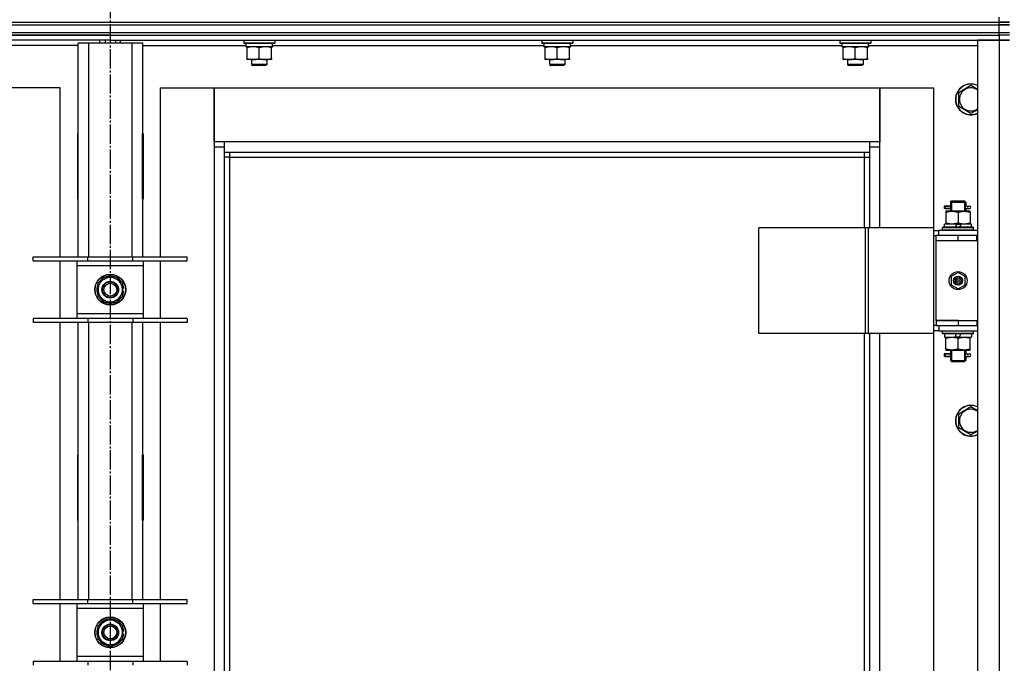
# Model space of a CAD drawing. Units: millimetres. Extents: x 0 to 17410, y -6 to 11880.
# Drawn here: x 2695 to 3461, y 9391 to 9892 of the extents above; entities that cross this region are included whole.
import ezdxf

# ---------------------------------------------------------------- set-up
doc = ezdxf.new("R2010")
doc.units = ezdxf.units.MM
doc.linetypes.add('K5LT_AXLED', pattern=[19.5, 15, -1.5, 1.5, -1.5])
doc.linetypes.add('K5LT_THIN', pattern=[0])
for name, color, linetype, true_color in [('OSI', 2, 'Continuous', 0xffff00), ('R', 1, 'Continuous', 0xff0000), ('WELDING', 7, 'Continuous', 0xffffff)]:
    doc.layers.add(name, color=color, linetype=linetype, true_color=true_color)

msp = doc.modelspace()

# ---------------------------------------------------------------- linework, layer by layer
at = {"layer": 'OSI', "color": 30, "linetype": 'K5LT_AXLED', "lineweight": 30, "true_color": 0xff8000}
msp.add_line((2765.37, 10532.02), (2765.37, 6960.67), dxfattribs=at)
at = {"layer": 'R', "color": 7, "linetype": 'K5LT_THIN', "lineweight": 30}
for p, q in [((2073.37, 9890.02), (3457.37, 9890.02)), ((2073.37, 9890.02), (3457.37, 9890.02)), ((2073.37, 9888.02), (3457.37, 9888.02)), ((2073.37, 9888.02), (3457.37, 9888.02)), ((3457.37, 9890.02), (3457.37, 9894.02)), ((3465.37, 9890.02), (3457.37, 9890.02)), ((3457.37, 9890.02), (3465.37, 9890.02)), ((3457.37, 9888.02), (3457.37, 9890.02)), ((3457.37, 9888.02), (3465.37, 9888.02)), ((3457.37, 9882.02), (3457.37, 9888.02)), ((3465.37, 9888.02), (3457.37, 9888.02)), ((2073.37, 9882.02), (3457.37, 9882.02)), ((2073.37, 9882.02), (3457.37, 9882.02)), ((3457.37, 9882.02), (3465.37, 9882.02)), ((3457.37, 9882.02), (3465.37, 9882.02)), ((3457.37, 9880.02), (3457.37, 9882.02)), ((2073.37, 9880.02), (3457.37, 9880.02)), ((2765.37, 9880.02), (2073.37, 9880.02)), ((2765.37, 9876.02), (2073.37, 9876.02)), ((2740.37, 9874.02), (2748.37, 9874.02)), ((2740.37, 9707.52), (2740.37, 9874.02)), ((2748.37, 9874.02), (2782.37, 9874.02)), ((2748.37, 9874.02), (2748.37, 9707.52)), ((2757.37, 9874.02), (2757.37, 9876.02)), ((2761.37, 9876.02), (2761.37, 9874.02)), ((2765.37, 9880.02), (3457.37, 9880.02)), ((2765.37, 9880.02), (2765.37, 9876.02)), ((2765.37, 9880.02), (2765.37, 9876.02)), ((2765.37, 9876.02), (2765.37, 9874.02)), ((2765.37, 9876.02), (3457.37, 9876.02)), ((2765.37, 9876.02), (2765.37, 9874.02)), ((2769.37, 9876.02), (2769.37, 9874.02)), ((2773.37, 9874.02), (2773.37, 9876.02)), ((2782.37, 9874.02), (2790.37, 9874.02)), ((2782.37, 9707.52), (2782.37, 9874.02)), ((2790.37, 9874.02), (2790.37, 9707.52)), ((2869.37, 9875.72), (2869.54, 9876.02)), ((2869.37, 9875.72), (2869.37, 9873.82)), ((2893.37, 9875.72), (2869.37, 9875.72)), ((2893.37, 9873.82), (2869.37, 9873.82)), ((2869.37, 9873.82), (2869.54, 9873.52)), ((2893.19, 9873.52), (2869.54, 9873.52)), ((2870.87, 9873.52), (2870.87, 9871.02)), ((2891.73, 9872.39), (2891.8, 9873.52)), ((2893.37, 9875.72), (2893.19, 9876.02)), ((2893.37, 9873.82), (2893.19, 9873.52)), ((2893.37, 9875.72), (2893.37, 9873.82)), ((3101.37, 9875.72), (3101.54, 9876.02)), ((3101.37, 9875.72), (3101.37, 9873.82)), ((3125.37, 9875.72), (3101.37, 9875.72)), ((3125.37, 9873.82), (3101.37, 9873.82)), ((3101.37, 9873.82), (3101.54, 9873.52)), ((3125.19, 9873.52), (3101.54, 9873.52)), ((3102.87, 9873.52), (3102.87, 9871.02)), ((3123.73, 9872.39), (3123.8, 9873.52)), ((3125.37, 9875.72), (3125.19, 9876.02)), ((3125.37, 9873.82), (3125.19, 9873.52)), ((3125.37, 9875.72), (3125.37, 9873.82)), ((3333.37, 9875.72), (3333.54, 9876.02)), ((3333.37, 9875.72), (3333.37, 9873.82)), ((3357.37, 9875.72), (3333.37, 9875.72)), ((3357.37, 9873.82), (3333.37, 9873.82)), ((3333.37, 9873.82), (3333.54, 9873.52)), ((3357.19, 9873.52), (3333.54, 9873.52)), ((3334.87, 9873.52), (3334.87, 9871.02)), ((3355.73, 9872.39), (3355.8, 9873.52)), ((3357.37, 9875.72), (3357.19, 9876.02)), ((3357.37, 9873.82), (3357.19, 9873.52)), ((3357.37, 9875.72), (3357.37, 9873.82)), ((3440.37, 9876.02), (3440.37, 8682.02)), ((3457.37, 9876.02), (3440.37, 9876.02)), ((3457.37, 9880.02), (3457.37, 9876.02)), ((3465.37, 9880.02), (3457.37, 9880.02)), ((3465.37, 9880.02), (3457.37, 9880.02)), ((3457.37, 9876.02), (3457.37, 8682.02)), ((3465.37, 9876.02), (3457.37, 9876.02)), ((3457.37, 9876.02), (3465.37, 9876.02)), ((2740.37, 9872.02), (2659.76, 9872.02)), ((2790.37, 9872.02), (2870.87, 9872.02)), ((2891.82, 9871.02), (2870.87, 9871.02)), ((2871.87, 9870.17), (2871.87, 9871.02)), ((2871.87, 9861.86), (2871.87, 9870.17)), ((2881.37, 9861.86), (2881.37, 9870.17)), ((2890.87, 9871.02), (2890.87, 9870.17)), ((2890.87, 9861.86), (2890.87, 9870.17)), ((2891.76, 9872.02), (3102.87, 9872.02)), ((3123.82, 9871.02), (3102.87, 9871.02)), ((3103.87, 9870.17), (3103.87, 9871.02)), ((3103.87, 9861.86), (3103.87, 9870.17)), ((3113.37, 9861.86), (3113.37, 9870.17)), ((3122.87, 9871.02), (3122.87, 9870.17)), ((3122.87, 9861.86), (3122.87, 9870.17)), ((3123.76, 9872.02), (3334.87, 9872.02)), ((3355.82, 9871.02), (3334.87, 9871.02)), ((3335.87, 9870.17), (3335.87, 9871.02)), ((3335.87, 9861.86), (3335.87, 9870.17)), ((3345.37, 9861.86), (3345.37, 9870.17)), ((3354.87, 9871.02), (3354.87, 9870.17)), ((3354.87, 9861.86), (3354.87, 9870.17)), ((3355.76, 9872.02), (3440.37, 9872.02)), ((2871.87, 9861.02), (2871.87, 9861.86)), ((2876.62, 9861.02), (2871.87, 9861.02)), ((2875.37, 9861.02), (2875.37, 9857.09)), ((2886.12, 9861.02), (2876.62, 9861.02)), ((2890.87, 9861.02), (2886.12, 9861.02)), ((2887.37, 9861.02), (2887.37, 9857.09)), ((2890.87, 9861.86), (2890.87, 9861.02)), ((3103.87, 9861.02), (3103.87, 9861.86)), ((3108.62, 9861.02), (3103.87, 9861.02)), ((3107.37, 9861.02), (3107.37, 9857.09)), ((3118.12, 9861.02), (3108.62, 9861.02)), ((3122.87, 9861.02), (3118.12, 9861.02)), ((3119.37, 9861.02), (3119.37, 9857.09)), ((3122.87, 9861.86), (3122.87, 9861.02)), ((3335.87, 9861.02), (3335.87, 9861.86)), ((3340.62, 9861.02), (3335.87, 9861.02)), ((3339.37, 9861.02), (3339.37, 9857.09)), ((3350.12, 9861.02), (3340.62, 9861.02)), ((3354.87, 9861.02), (3350.12, 9861.02)), ((3351.37, 9861.02), (3351.37, 9857.09)), ((3354.87, 9861.86), (3354.87, 9861.02)), ((2887.37, 9857.09), (2875.37, 9857.09)), ((2875.37, 9857.09), (2876.37, 9856.52)), ((2886.37, 9856.52), (2876.37, 9856.52)), ((2887.37, 9857.09), (2886.37, 9856.52)), ((3119.37, 9857.09), (3107.37, 9857.09)), ((3107.37, 9857.09), (3108.37, 9856.52)), ((3118.37, 9856.52), (3108.37, 9856.52)), ((3119.37, 9857.09), (3118.37, 9856.52)), ((3351.37, 9857.09), (3339.37, 9857.09)), ((3339.37, 9857.09), (3340.37, 9856.52)), ((3350.37, 9856.52), (3340.37, 9856.52)), ((3351.37, 9857.09), (3350.37, 9856.52)), ((2726.37, 9839.02), (2684.37, 9839.02)), ((2726.37, 9707.52), (2726.37, 9839.02)), ((2804.37, 9839.02), (2846.37, 9839.02)), ((2804.37, 9707.52), (2804.37, 9839.02)), ((2846.37, 9839.02), (2846.37, 9793.02)), ((2846.37, 9839.02), (3364.37, 9839.02)), ((2846.37, 9797.02), (2846.37, 9839.02)), ((3364.37, 9839.02), (3406.37, 9839.02)), ((3364.37, 9793.02), (3364.37, 9839.02)), ((3364.37, 9839.02), (3364.37, 9797.02)), ((3406.37, 9839.02), (3406.37, 9730.02)), ((3425.87, 9835.5), (3435.37, 9840.99)), ((3425.87, 9830.02), (3425.87, 9835.5)), ((3425.87, 9824.53), (3425.87, 9830.02)), ((3435.37, 9819.05), (3425.87, 9824.53)), ((2739.87, 9803.52), (2739.87, 9752.52)), ((2740.37, 9803.52), (2739.87, 9803.52)), ((2740.37, 9752.52), (2740.37, 9803.52)), ((2790.37, 9803.52), (2790.87, 9803.52)), ((2790.37, 9752.52), (2790.37, 9803.52)), ((2790.87, 9803.52), (2790.87, 9752.52)), ((2854.37, 9797.02), (2846.37, 9797.02)), ((2854.37, 9789.02), (2854.37, 9797.02)), ((3356.37, 9797.02), (2854.37, 9797.02)), ((3364.37, 9797.02), (3356.37, 9797.02)), ((3356.37, 9797.02), (3356.37, 9789.02)), ((2846.37, 9793.02), (2854.37, 9793.02)), ((2846.37, 9793.02), (2846.37, 8763.02)), ((2854.37, 9789.02), (3356.37, 9789.02)), ((2854.37, 9303.02), (2854.37, 9789.02)), ((2858.37, 9785.02), (2858.37, 9789.02)), ((3352.37, 9789.02), (3352.37, 9785.02)), ((3356.37, 9793.02), (3364.37, 9793.02)), ((3356.37, 9789.02), (3356.37, 9730.02)), ((3364.37, 9730.02), (3364.37, 9793.02)), ((2740.37, 9787.02), (2740.19, 9787.02)), ((2858.37, 9785.02), (2854.37, 9785.02)), ((2858.37, 9785.02), (3352.37, 9785.02)), ((2858.37, 9303.02), (2858.37, 9785.02)), ((3352.37, 9785.02), (3356.37, 9785.02)), ((3352.37, 9785.02), (3352.37, 9730.02)), ((2740.37, 9770.02), (2739.87, 9770.02)), ((2790.87, 9770.02), (2790.37, 9770.02)), ((2739.87, 9752.52), (2740.37, 9752.52)), ((2790.87, 9752.52), (2790.37, 9752.52)), ((3419.37, 9750.02), (3420.37, 9751.02)), ((3419.37, 9750.02), (3425.37, 9750.02)), ((3419.37, 9750.02), (3419.37, 9747.52)), ((3420.31, 9750.02), (3420.31, 9750.96)), ((3420.31, 9750.02), (3420.31, 9743.02)), ((3420.37, 9751.02), (3425.37, 9751.02)), ((3425.37, 9751.02), (3430.37, 9751.02)), ((3425.37, 9750.02), (3431.37, 9750.02)), ((3431.37, 9750.02), (3430.37, 9751.02)), ((3430.42, 9750.02), (3430.42, 9750.96)), ((3430.42, 9750.02), (3430.42, 9743.02)), ((3431.37, 9750.02), (3431.37, 9747.52)), ((3417.59, 9747.02), (3414.59, 9747.02)), ((3414.59, 9747.02), (3414.59, 9745.02)), ((3417.59, 9745.02), (3414.59, 9745.02)), ((3415.37, 9747.02), (3419.47, 9747.02)), ((3415.37, 9745.02), (3415.37, 9747.02)), ((3415.37, 9745.02), (3419.47, 9745.02)), ((3415.87, 9743.02), (3415.87, 9742.17)), ((3420.62, 9743.02), (3415.87, 9743.02)), ((3419.47, 9747.02), (3417.59, 9747.02)), ((3419.47, 9745.02), (3417.59, 9745.02)), ((3419.37, 9744.52), (3419.37, 9743.02)), ((3430.12, 9743.02), (3420.62, 9743.02)), ((3434.87, 9743.02), (3430.12, 9743.02)), ((3431.26, 9747.02), (3433.06, 9747.02)), ((3431.26, 9745.02), (3433.06, 9745.02)), ((3431.37, 9744.52), (3431.37, 9743.02)), ((3433.06, 9747.02), (3434.37, 9747.02)), ((3433.06, 9745.02), (3434.37, 9745.02)), ((3434.87, 9742.17), (3434.87, 9743.02)), ((3415.87, 9742.17), (3415.87, 9733.86)), ((3425.37, 9742.17), (3425.37, 9733.86)), ((3434.87, 9742.17), (3434.87, 9733.86)), ((3353.35, 9730.02), (3270.15, 9730.02)), ((3270.15, 9648.02), (3270.15, 9730.02)), ((3355.74, 9730.02), (3353.35, 9730.02)), ((3353.35, 9648.02), (3353.35, 9730.02)), ((3406.49, 9730.02), (3355.74, 9730.02)), ((3355.74, 9648.02), (3355.74, 9730.02)), ((3406.49, 9648.02), (3406.49, 9730.02)), ((3406.49, 9648.02), (3406.49, 9730.02)), ((3406.49, 9730.02), (3406.49, 9730.02)), ((3406.49, 9728.02), (3410.37, 9728.02)), ((3440.37, 9728.02), (3410.37, 9728.02)), ((3410.37, 9724.02), (3410.37, 9728.02)), ((3413.37, 9730.22), (3413.54, 9730.52)), ((3413.37, 9728.32), (3413.37, 9730.22)), ((3437.37, 9730.22), (3413.37, 9730.22)), ((3413.37, 9728.32), (3413.54, 9728.02)), ((3437.37, 9728.32), (3413.37, 9728.32)), ((3437.19, 9730.52), (3413.54, 9730.52)), ((3414.87, 9730.52), (3414.87, 9733.02)), ((3424.35, 9733.02), (3414.87, 9733.02)), ((3415.87, 9733.86), (3415.87, 9733.02)), ((3424.35, 9733.02), (3423.19, 9730.52)), ((3424.35, 9733.02), (3427.66, 9733.02)), ((3427.66, 9733.02), (3426.5, 9730.52)), ((3435.87, 9733.02), (3427.66, 9733.02)), ((3434.87, 9733.02), (3434.87, 9733.86)), ((3435.87, 9730.52), (3435.87, 9733.02)), ((3437.37, 9730.22), (3437.19, 9730.52)), ((3437.37, 9728.32), (3437.19, 9728.02)), ((3437.37, 9728.32), (3437.37, 9730.22)), ((3406.49, 9724.02), (3408.37, 9724.02)), ((3408.37, 9720.02), (3408.37, 9724.02)), ((3425.37, 9724.02), (3408.37, 9724.02)), ((3425.37, 9720.02), (3408.37, 9720.02)), ((3425.37, 9720.02), (3408.37, 9720.02)), ((3408.37, 9658.02), (3408.37, 9720.02)), ((3439.87, 9724.02), (3425.37, 9724.02)), ((3425.37, 9720.02), (3425.37, 9724.02)), ((3439.87, 9720.02), (3425.37, 9720.02)), ((3439.87, 9720.02), (3439.87, 9724.02)), ((3440.37, 9724.02), (3439.87, 9724.02)), ((3440.37, 9720.02), (3439.87, 9720.02)), ((2705.37, 9704.52), (2705.37, 9707.52)), ((2705.37, 9707.52), (2747.87, 9707.52)), ((2705.37, 9704.52), (2747.87, 9704.52)), ((2726.37, 9659.52), (2726.37, 9704.52)), ((2739.37, 9704.52), (2739.37, 9700.52)), ((2747.87, 9704.52), (2747.87, 9707.52)), ((2747.87, 9707.52), (2782.87, 9707.52)), ((2747.87, 9704.52), (2782.87, 9704.52)), ((2782.87, 9704.52), (2782.87, 9707.52)), ((2782.87, 9707.52), (2825.37, 9707.52)), ((2782.87, 9704.52), (2825.37, 9704.52)), ((2791.37, 9700.52), (2791.37, 9704.52)), ((2804.37, 9659.52), (2804.37, 9704.52)), ((2825.37, 9704.52), (2825.37, 9707.52)), ((2739.37, 9700.52), (2739.37, 9663.52)), ((2791.37, 9700.52), (2739.37, 9700.52)), ((2791.37, 9663.52), (2791.37, 9700.52)), ((2755.87, 9687.5), (2760.62, 9690.24)), ((2760.62, 9690.24), (2765.37, 9692.99)), ((2765.37, 9692.99), (2774.87, 9687.5)), ((3425.37, 9695.37), (3419.87, 9692.19)), ((3419.87, 9692.19), (3419.87, 9685.84)), ((3430.87, 9692.19), (3425.37, 9695.37)), ((3430.87, 9685.84), (3430.87, 9692.19)), ((2755.87, 9676.53), (2755.87, 9687.5)), ((2774.87, 9687.5), (2774.87, 9676.53)), ((2775.82, 9683.03), (2774.87, 9683.03)), ((3419.87, 9685.84), (3425.37, 9682.67)), ((3425.37, 9682.67), (3430.87, 9685.84)), ((2765.37, 9671.05), (2755.87, 9676.53)), ((2770.12, 9673.79), (2765.37, 9671.05)), ((2774.87, 9676.53), (2770.12, 9673.79)), ((2774.87, 9680.88), (2775.8, 9680.88)), ((2774.87, 9679.72), (2775.61, 9679.72)), ((2747.87, 9659.52), (2705.37, 9659.52)), ((2705.37, 9659.52), (2705.37, 9656.52)), ((2739.37, 9663.52), (2739.37, 9659.52)), ((2739.37, 9663.52), (2791.37, 9663.52)), ((2747.87, 9659.52), (2747.87, 9656.52)), ((2782.87, 9659.52), (2747.87, 9659.52)), ((2782.87, 9659.52), (2782.87, 9656.52)), ((2825.37, 9659.52), (2782.87, 9659.52)), ((2791.37, 9659.52), (2791.37, 9663.52)), ((2825.37, 9659.52), (2825.37, 9656.52)), ((3408.37, 9658.02), (3425.37, 9658.02)), ((3408.37, 9658.02), (3408.37, 9654.02)), ((3425.37, 9658.02), (3408.37, 9658.02)), ((3425.37, 9658.02), (3425.37, 9654.02)), ((3425.37, 9658.02), (3439.87, 9658.02)), ((3439.87, 9658.02), (3439.87, 9654.02)), ((3439.87, 9658.02), (3440.37, 9658.02)), ((2747.87, 9656.52), (2705.37, 9656.52)), ((2726.37, 9440.85), (2726.37, 9656.52)), ((2740.37, 9440.85), (2740.37, 9656.52)), ((2782.87, 9656.52), (2747.87, 9656.52)), ((2748.37, 9656.52), (2748.37, 9440.85)), ((2782.37, 9440.85), (2782.37, 9656.52)), ((2825.37, 9656.52), (2782.87, 9656.52)), ((2790.37, 9656.52), (2790.37, 9440.85)), ((2804.37, 9440.85), (2804.37, 9656.52)), ((3408.37, 9654.02), (3406.49, 9654.02)), ((3408.37, 9654.02), (3425.37, 9654.02)), ((3410.37, 9654.02), (3410.37, 9650.02)), ((3425.37, 9654.02), (3439.87, 9654.02)), ((3439.87, 9654.02), (3440.37, 9654.02)), ((3353.35, 9648.02), (3270.15, 9648.02)), ((3352.37, 9648.02), (3352.37, 9303.02)), ((3355.74, 9648.02), (3353.35, 9648.02)), ((3406.49, 9648.02), (3355.74, 9648.02)), ((3356.37, 9648.02), (3356.37, 9303.02)), ((3364.37, 8908.02), (3364.37, 9648.02)), ((3406.37, 9648.02), (3406.37, 8908.02)), ((3410.37, 9650.02), (3406.49, 9650.02)), ((3406.49, 9648.02), (3406.49, 9648.02)), ((3410.37, 9650.02), (3440.37, 9650.02)), ((3413.37, 9649.72), (3413.54, 9650.02)), ((3413.37, 9647.82), (3413.37, 9649.72)), ((3437.37, 9649.72), (3413.37, 9649.72)), ((3413.37, 9647.82), (3413.54, 9647.52)), ((3437.37, 9647.82), (3413.37, 9647.82)), ((3437.19, 9647.52), (3413.54, 9647.52)), ((3414.87, 9647.52), (3414.87, 9645.02)), ((3414.87, 9645.02), (3423.07, 9645.02)), ((3415.87, 9645.02), (3415.87, 9644.17)), ((3415.87, 9635.86), (3415.87, 9644.17)), ((3423.07, 9645.02), (3424.23, 9647.52)), ((3426.38, 9645.02), (3423.07, 9645.02)), ((3425.37, 9635.86), (3425.37, 9644.17)), ((3426.38, 9645.02), (3427.54, 9647.52)), ((3426.38, 9645.02), (3435.87, 9645.02)), ((3434.87, 9644.17), (3434.87, 9645.02)), ((3434.87, 9635.86), (3434.87, 9644.17)), ((3435.87, 9647.52), (3435.87, 9645.02)), ((3437.37, 9649.72), (3437.19, 9650.02)), ((3437.37, 9647.82), (3437.19, 9647.52)), ((3437.37, 9647.82), (3437.37, 9649.72)), ((3415.87, 9635.86), (3415.87, 9635.02)), ((3415.87, 9635.02), (3420.62, 9635.02)), ((3419.37, 9635.02), (3419.37, 9632.52)), ((3420.31, 9635.02), (3420.31, 9627.02)), ((3420.62, 9635.02), (3430.12, 9635.02)), ((3430.12, 9635.02), (3434.87, 9635.02)), ((3430.42, 9635.02), (3430.42, 9627.02)), ((3431.37, 9635.02), (3431.37, 9632.52)), ((3434.87, 9635.02), (3434.87, 9635.86)), ((3417.59, 9632.02), (3414.59, 9632.02)), ((3414.59, 9632.02), (3414.59, 9630.02)), ((3417.59, 9630.02), (3414.59, 9630.02)), ((3415.37, 9632.02), (3419.47, 9632.02)), ((3415.37, 9630.02), (3415.37, 9632.02)), ((3415.37, 9630.02), (3419.47, 9630.02)), ((3419.47, 9632.02), (3417.59, 9632.02)), ((3419.47, 9630.02), (3417.59, 9630.02)), ((3419.37, 9629.52), (3419.37, 9627.02)), ((3431.26, 9632.02), (3433.06, 9632.02)), ((3431.26, 9630.02), (3433.06, 9630.02)), ((3431.37, 9629.52), (3431.37, 9627.02)), ((3433.06, 9632.02), (3434.37, 9632.02)), ((3433.06, 9630.02), (3434.37, 9630.02)), ((3419.37, 9627.02), (3420.37, 9626.02)), ((3419.37, 9627.02), (3425.37, 9627.02)), ((3420.31, 9627.02), (3420.31, 9626.07)), ((3420.37, 9626.02), (3425.37, 9626.02)), ((3425.37, 9627.02), (3431.37, 9627.02)), ((3425.37, 9626.02), (3430.37, 9626.02)), ((3431.37, 9627.02), (3430.37, 9626.02)), ((3430.42, 9627.02), (3430.42, 9626.07)), ((3425.87, 9585.5), (3435.37, 9590.99)), ((3425.87, 9580.02), (3425.87, 9585.5)), ((3425.87, 9574.53), (3425.87, 9580.02)), ((3435.37, 9569.05), (3425.87, 9574.53)), ((2739.87, 9553.52), (2739.87, 9502.52)), ((2740.37, 9553.52), (2739.87, 9553.52)), ((2740.37, 9502.52), (2740.37, 9553.52)), ((2790.37, 9553.52), (2790.87, 9553.52)), ((2790.37, 9502.52), (2790.37, 9553.52)), ((2790.87, 9553.52), (2790.87, 9502.52)), ((2739.87, 9502.52), (2740.37, 9502.52)), ((2790.87, 9502.52), (2790.37, 9502.52)), ((2705.37, 9437.85), (2705.37, 9440.85)), ((2705.37, 9440.85), (2747.87, 9440.85)), ((2705.37, 9437.85), (2747.87, 9437.85)), ((2726.37, 9392.85), (2726.37, 9437.85)), ((2739.37, 9437.85), (2739.37, 9433.85)), ((2747.87, 9437.85), (2747.87, 9440.85)), ((2747.87, 9440.85), (2782.87, 9440.85)), ((2747.87, 9437.85), (2782.87, 9437.85)), ((2782.87, 9437.85), (2782.87, 9440.85)), ((2782.87, 9440.85), (2825.37, 9440.85)), ((2782.87, 9437.85), (2825.37, 9437.85)), ((2791.37, 9433.85), (2791.37, 9437.85)), ((2804.37, 9392.85), (2804.37, 9437.85)), ((2825.37, 9437.85), (2825.37, 9440.85)), ((2739.37, 9433.85), (2739.37, 9396.85)), ((2791.37, 9433.85), (2739.37, 9433.85)), ((2791.37, 9396.85), (2791.37, 9433.85)), ((2755.87, 9420.83), (2760.62, 9423.58)), ((2755.87, 9409.86), (2755.87, 9420.83)), ((2760.62, 9423.58), (2765.37, 9426.32)), ((2765.37, 9426.32), (2774.87, 9420.83)), ((2774.87, 9420.83), (2774.87, 9409.86)), ((2775.82, 9416.36), (2774.87, 9416.36)), ((2774.87, 9414.22), (2775.8, 9414.22)), ((2774.87, 9413.05), (2775.61, 9413.05)), ((2765.37, 9404.38), (2755.87, 9409.86)), ((2770.12, 9407.12), (2765.37, 9404.38)), ((2774.87, 9409.86), (2770.12, 9407.12)), ((2747.87, 9392.85), (2705.37, 9392.85)), ((2705.37, 9392.85), (2705.37, 9389.85)), ((2739.37, 9396.85), (2739.37, 9392.85)), ((2739.37, 9396.85), (2791.37, 9396.85)), ((2747.87, 9392.85), (2747.87, 9389.85)), ((2782.87, 9392.85), (2747.87, 9392.85)), ((2782.87, 9392.85), (2782.87, 9389.85)), ((2825.37, 9392.85), (2782.87, 9392.85)), ((2791.37, 9392.85), (2791.37, 9396.85)), ((2825.37, 9392.85), (2825.37, 9389.85))]:
    msp.add_line(p, q, dxfattribs=at)
for centre, radius in [((2765.37, 9682.02), 12), ((2765.37, 9682.02), 11.83), ((3425.37, 9689.02), 7), ((3425.37, 9689.02), 3.49), ((3425.37, 9689.02), 3.49), ((3425.37, 9689.02), 3.25), ((3425.37, 9689.02), 3.19), ((3425.37, 9689.02), 3.19), ((3425.37, 9689.02), 2.1), ((3425.37, 9689.02), 0.9), ((2765.37, 9682.02), 6.5), ((2765.37, 9682.02), 6), ((2765.37, 9682.02), 5), ((2765.37, 9415.35), 12), ((2765.37, 9415.35), 11.83), ((2765.37, 9415.35), 6.5), ((2765.37, 9415.35), 6), ((2765.37, 9415.35), 5)]:
    msp.add_circle(centre, radius, dxfattribs=at)
for centre, radius, start, end in [((3435.37, 9830.02), 12, 65.37568, 180), ((3435.37, 9830.02), 11.83, 64.99048, 180), ((3435.37, 9830.02), 8.97, 56.1336, 180), ((3435.37, 9830.02), 12, 180, 294.62432), ((3435.37, 9830.02), 11.83, 180, 295.00952), ((3435.37, 9830.02), 8.97, 180, 303.8664), ((2740.19, 9797.26), 10.24, 268.19636, 270), ((2788.62, 9796.77), 9.76, 280.28828, 283.28843), ((3434.37, 9746.02), 1, 270, 90), ((2765.37, 9682.02), 9.5, 120, 300), ((2765.37, 9682.02), 10.5, 94.79123, 145.20877), ((2765.37, 9682.02), 9.5, 300, 120), ((2765.37, 9682.02), 10.5, 34.79125, 85.20877), ((2765.37, 9682.02), 10.5, 154.79123, 205.20877), ((2765.37, 9682.02), 10.5, 5.53239, 25.20877), ((2765.37, 9682.02), 10.5, 214.79123, 265.20875), ((2765.37, 9682.02), 10.5, 274.79123, 325.20877), ((2765.37, 9682.02), 10.5, 334.79123, 347.35895), ((2765.37, 9682.02), 10.5, 347.35895, 353.81052), ((3434.37, 9631.02), 1, 270, 90), ((3435.37, 9580.02), 12, 65.37568, 180), ((3435.37, 9580.02), 11.83, 64.99048, 180), ((3435.37, 9580.02), 8.97, 56.1336, 180), ((3435.37, 9580.02), 12, 180, 294.62432), ((3435.37, 9580.02), 11.83, 180, 295.00952), ((3435.37, 9580.02), 8.97, 180, 303.8664), ((2765.37, 9415.35), 9.5, 120, 300), ((2765.37, 9415.35), 10.5, 94.79123, 145.20877), ((2765.37, 9415.35), 9.5, 300, 120), ((2765.37, 9415.35), 10.5, 34.79125, 85.20877), ((2765.37, 9415.35), 10.5, 154.79123, 205.20877), ((2765.37, 9415.35), 10.5, 5.53239, 25.20877), ((2765.37, 9415.35), 10.5, 334.79123, 347.35895), ((2765.37, 9415.35), 10.5, 347.35895, 353.81052), ((2765.37, 9415.35), 10.5, 214.79123, 265.20875), ((2765.37, 9415.35), 10.5, 274.79123, 325.20877)]:
    msp.add_arc(centre, radius, start, end, dxfattribs=at)
for centre, major_axis, ratio, start_param, end_param in [((2881.37, 9868.85), (0, -22.52), 0.466308, 1.667355, 1.779747), ((3113.37, 9868.85), (0, -22.52), 0.466308, 1.667355, 1.779747), ((3345.37, 9868.85), (0, -22.52), 0.466308, 1.667355, 1.779747), ((3433.06, 9746.02), (0, -1), 0.301552, 3.141593, 6.283185), ((3433.06, 9631.02), (0, -1), 0.301552, 3.141593, 6.283185)]:
    msp.add_ellipse(centre, major_axis=major_axis, ratio=ratio, start_param=start_param, end_param=end_param, dxfattribs=at)
at = {"layer": 'WELDING', "color": 7, "linetype": 'K5LT_THIN', "lineweight": 30}
for p, q in [((3435.37, 9840.99), (3440.37, 9838.1)), ((3440.37, 9821.93), (3435.37, 9819.05)), ((3419.47, 9747.02), (3419.37, 9747.49)), ((3419.37, 9747.49), (3419.52, 9746.65)), ((3419.56, 9746.02), (3419.37, 9744.55)), ((3419.37, 9744.55), (3419.47, 9745.02)), ((3419.52, 9746.65), (3419.56, 9746.02)), ((3431.18, 9746.02), (3431.36, 9747.48)), ((3431.21, 9745.39), (3431.18, 9746.02)), ((3431.36, 9744.54), (3431.21, 9745.39)), ((3431.36, 9747.48), (3431.26, 9747.02)), ((3431.26, 9745.02), (3431.36, 9744.54)), ((3419.47, 9632.02), (3419.37, 9632.49)), ((3419.37, 9632.49), (3419.52, 9631.65)), ((3419.56, 9631.02), (3419.37, 9629.55)), ((3419.37, 9629.55), (3419.47, 9630.02)), ((3419.52, 9631.65), (3419.56, 9631.02)), ((3431.18, 9631.02), (3431.36, 9632.48)), ((3431.21, 9630.39), (3431.18, 9631.02)), ((3431.36, 9629.54), (3431.21, 9630.39)), ((3431.36, 9632.48), (3431.26, 9632.02)), ((3431.26, 9630.02), (3431.36, 9629.54)), ((3435.37, 9590.99), (3440.37, 9588.1)), ((3440.37, 9571.93), (3435.37, 9569.05))]:
    msp.add_line(p, q, dxfattribs=at)
for points, knots in [([(2881.37, 9870.17), (2880.81, 9870.35), (2879.99, 9870.59), (2879, 9870.8), (2878.4, 9870.89), (2877.88, 9870.96), (2877.35, 9871), (2876.82, 9871.02), (2876.3, 9871.02), (2875.78, 9870.99), (2875.19, 9870.94), (2874.47, 9870.84), (2873.33, 9870.62), (2872.45, 9870.36), (2871.87, 9870.17)], [0, 0, 0, 0, 2.72415, 3.912285, 4.716446, 5.530362, 6.353984, 7.180289, 7.997717, 8.810544, 9.605533, 10.761675, 12.184093, 15, 15, 15, 15]), ([(2890.87, 9870.17), (2890.31, 9870.35), (2889.49, 9870.59), (2888.5, 9870.8), (2887.9, 9870.89), (2887.38, 9870.96), (2886.85, 9871), (2886.32, 9871.02), (2885.8, 9871.02), (2885.28, 9870.99), (2884.69, 9870.94), (2883.97, 9870.84), (2882.83, 9870.62), (2881.95, 9870.36), (2881.37, 9870.17)], [0, 0, 0, 0, 2.72415, 3.912285, 4.716446, 5.530362, 6.353984, 7.180289, 7.997717, 8.810544, 9.605533, 10.761675, 12.184093, 15, 15, 15, 15]), ([(3113.37, 9870.17), (3112.81, 9870.35), (3111.99, 9870.59), (3111, 9870.8), (3110.4, 9870.89), (3109.88, 9870.96), (3109.35, 9871), (3108.82, 9871.02), (3108.3, 9871.02), (3107.78, 9870.99), (3107.19, 9870.94), (3106.47, 9870.84), (3105.33, 9870.62), (3104.45, 9870.36), (3103.87, 9870.17)], [0, 0, 0, 0, 2.72415, 3.912285, 4.716446, 5.530362, 6.353984, 7.180289, 7.997717, 8.810544, 9.605533, 10.761675, 12.184093, 15, 15, 15, 15]), ([(3122.87, 9870.17), (3122.31, 9870.35), (3121.49, 9870.59), (3120.5, 9870.8), (3119.9, 9870.89), (3119.38, 9870.96), (3118.85, 9871), (3118.32, 9871.02), (3117.8, 9871.02), (3117.28, 9870.99), (3116.69, 9870.94), (3115.97, 9870.84), (3114.83, 9870.62), (3113.95, 9870.36), (3113.37, 9870.17)], [0, 0, 0, 0, 2.72415, 3.912285, 4.716446, 5.530362, 6.353984, 7.180289, 7.997717, 8.810544, 9.605533, 10.761675, 12.184093, 15, 15, 15, 15]), ([(3345.37, 9870.17), (3344.81, 9870.35), (3343.99, 9870.59), (3343, 9870.8), (3342.4, 9870.89), (3341.88, 9870.96), (3341.35, 9871), (3340.82, 9871.02), (3340.3, 9871.02), (3339.78, 9870.99), (3339.19, 9870.94), (3338.47, 9870.84), (3337.33, 9870.62), (3336.45, 9870.36), (3335.87, 9870.17)], [0, 0, 0, 0, 2.72415, 3.912285, 4.716446, 5.530362, 6.353984, 7.180289, 7.997717, 8.810544, 9.605533, 10.761675, 12.184093, 15, 15, 15, 15]), ([(3354.87, 9870.17), (3354.31, 9870.35), (3353.49, 9870.59), (3352.5, 9870.8), (3351.9, 9870.89), (3351.38, 9870.96), (3350.85, 9871), (3350.32, 9871.02), (3349.8, 9871.02), (3349.28, 9870.99), (3348.69, 9870.94), (3347.97, 9870.84), (3346.83, 9870.62), (3345.95, 9870.36), (3345.37, 9870.17)], [0, 0, 0, 0, 2.72415, 3.912285, 4.716446, 5.530362, 6.353984, 7.180289, 7.997717, 8.810544, 9.605533, 10.761675, 12.184093, 15, 15, 15, 15]), ([(2871.87, 9861.86), (2872.36, 9861.7), (2873.12, 9861.48), (2874.09, 9861.26), (2874.76, 9861.15), (2875.38, 9861.07), (2876, 9861.03), (2876.41, 9861.02), (2876.62, 9861.02)], [0, 0, 0, 0, 2.905563, 4.375924, 5.511195, 6.679161, 7.850161, 9, 9, 9, 9]), ([(2876.62, 9861.02), (2876.83, 9861.02), (2877.26, 9861.03), (2877.91, 9861.08), (2878.54, 9861.16), (2879.34, 9861.3), (2880.28, 9861.52), (2881.01, 9861.75), (2881.37, 9861.86)], [0, 0, 0, 0, 1.192024, 2.404251, 3.60809, 4.765234, 6.955738, 9, 9, 9, 9]), ([(2881.37, 9861.86), (2881.86, 9861.7), (2882.62, 9861.48), (2883.59, 9861.26), (2884.26, 9861.15), (2884.88, 9861.07), (2885.5, 9861.03), (2885.91, 9861.02), (2886.12, 9861.02)], [0, 0, 0, 0, 2.905563, 4.375924, 5.511195, 6.679161, 7.850161, 9, 9, 9, 9]), ([(2886.12, 9861.02), (2886.33, 9861.02), (2886.76, 9861.03), (2887.41, 9861.08), (2888.04, 9861.16), (2888.84, 9861.3), (2889.78, 9861.52), (2890.51, 9861.75), (2890.87, 9861.86)], [0, 0, 0, 0, 1.192024, 2.404251, 3.60809, 4.765234, 6.955738, 9, 9, 9, 9]), ([(3103.87, 9861.86), (3104.36, 9861.7), (3105.12, 9861.48), (3106.09, 9861.26), (3106.76, 9861.15), (3107.38, 9861.07), (3108, 9861.03), (3108.41, 9861.02), (3108.62, 9861.02)], [0, 0, 0, 0, 2.905563, 4.375924, 5.511195, 6.679161, 7.850161, 9, 9, 9, 9]), ([(3108.62, 9861.02), (3108.83, 9861.02), (3109.26, 9861.03), (3109.91, 9861.08), (3110.54, 9861.16), (3111.34, 9861.3), (3112.28, 9861.52), (3113.01, 9861.75), (3113.37, 9861.86)], [0, 0, 0, 0, 1.192024, 2.404251, 3.60809, 4.765234, 6.955738, 9, 9, 9, 9]), ([(3113.37, 9861.86), (3113.86, 9861.7), (3114.62, 9861.48), (3115.59, 9861.26), (3116.26, 9861.15), (3116.88, 9861.07), (3117.5, 9861.03), (3117.91, 9861.02), (3118.12, 9861.02)], [0, 0, 0, 0, 2.905563, 4.375924, 5.511195, 6.679161, 7.850161, 9, 9, 9, 9]), ([(3118.12, 9861.02), (3118.33, 9861.02), (3118.76, 9861.03), (3119.41, 9861.08), (3120.04, 9861.16), (3120.84, 9861.3), (3121.78, 9861.52), (3122.51, 9861.75), (3122.87, 9861.86)], [0, 0, 0, 0, 1.192024, 2.404251, 3.60809, 4.765234, 6.955738, 9, 9, 9, 9]), ([(3335.87, 9861.86), (3336.36, 9861.7), (3337.12, 9861.48), (3338.09, 9861.26), (3338.76, 9861.15), (3339.38, 9861.07), (3340, 9861.03), (3340.41, 9861.02), (3340.62, 9861.02)], [0, 0, 0, 0, 2.905563, 4.375924, 5.511195, 6.679161, 7.850161, 9, 9, 9, 9]), ([(3340.62, 9861.02), (3340.83, 9861.02), (3341.26, 9861.03), (3341.91, 9861.08), (3342.54, 9861.16), (3343.34, 9861.3), (3344.28, 9861.52), (3345.01, 9861.75), (3345.37, 9861.86)], [0, 0, 0, 0, 1.192024, 2.404251, 3.60809, 4.765234, 6.955738, 9, 9, 9, 9]), ([(3345.37, 9861.86), (3345.86, 9861.7), (3346.62, 9861.48), (3347.59, 9861.26), (3348.26, 9861.15), (3348.88, 9861.07), (3349.5, 9861.03), (3349.91, 9861.02), (3350.12, 9861.02)], [0, 0, 0, 0, 2.905563, 4.375924, 5.511195, 6.679161, 7.850161, 9, 9, 9, 9]), ([(3350.12, 9861.02), (3350.33, 9861.02), (3350.76, 9861.03), (3351.41, 9861.08), (3352.04, 9861.16), (3352.84, 9861.3), (3353.78, 9861.52), (3354.51, 9861.75), (3354.87, 9861.86)], [0, 0, 0, 0, 1.192024, 2.404251, 3.60809, 4.765234, 6.955738, 9, 9, 9, 9]), ([(3415.87, 9742.17), (3416.36, 9742.33), (3417.12, 9742.56), (3418.09, 9742.77), (3418.76, 9742.88), (3419.38, 9742.96), (3420, 9743.01), (3420.41, 9743.02), (3420.62, 9743.02)], [0, 0, 0, 0, 2.905563, 4.375924, 5.511195, 6.679161, 7.850161, 9, 9, 9, 9]), ([(3420.62, 9743.02), (3420.83, 9743.02), (3421.26, 9743.01), (3421.91, 9742.95), (3422.54, 9742.87), (3423.34, 9742.73), (3424.28, 9742.51), (3425.01, 9742.29), (3425.37, 9742.17)], [0, 0, 0, 0, 1.192024, 2.404251, 3.60809, 4.765234, 6.955738, 9, 9, 9, 9]), ([(3425.37, 9742.17), (3425.86, 9742.33), (3426.62, 9742.56), (3427.59, 9742.77), (3428.26, 9742.88), (3428.88, 9742.96), (3429.5, 9743.01), (3429.91, 9743.02), (3430.12, 9743.02)], [0, 0, 0, 0, 2.905563, 4.375924, 5.511195, 6.679161, 7.850161, 9, 9, 9, 9]), ([(3430.12, 9743.02), (3430.33, 9743.02), (3430.76, 9743.01), (3431.41, 9742.95), (3432.04, 9742.87), (3432.84, 9742.73), (3433.78, 9742.51), (3434.51, 9742.29), (3434.87, 9742.17)], [0, 0, 0, 0, 1.192024, 2.404251, 3.60809, 4.765234, 6.955738, 9, 9, 9, 9]), ([(3425.37, 9733.86), (3424.81, 9733.68), (3423.99, 9733.44), (3423, 9733.24), (3422.4, 9733.14), (3421.88, 9733.08), (3421.35, 9733.03), (3420.82, 9733.01), (3420.3, 9733.02), (3419.78, 9733.04), (3419.19, 9733.09), (3418.47, 9733.19), (3417.33, 9733.42), (3416.45, 9733.67), (3415.87, 9733.86)], [0, 0, 0, 0, 2.72415, 3.912285, 4.716446, 5.530362, 6.353984, 7.180289, 7.997717, 8.810544, 9.605533, 10.761675, 12.184093, 15, 15, 15, 15]), ([(3434.87, 9733.86), (3434.31, 9733.68), (3433.49, 9733.44), (3432.5, 9733.24), (3431.9, 9733.14), (3431.38, 9733.08), (3430.85, 9733.03), (3430.32, 9733.01), (3429.8, 9733.02), (3429.28, 9733.04), (3428.69, 9733.09), (3427.97, 9733.19), (3426.83, 9733.42), (3425.95, 9733.67), (3425.37, 9733.86)], [0, 0, 0, 0, 2.72415, 3.912285, 4.716446, 5.530362, 6.353984, 7.180289, 7.997717, 8.810544, 9.605533, 10.761675, 12.184093, 15, 15, 15, 15]), ([(3415.87, 9644.17), (3416.43, 9644.35), (3417.24, 9644.59), (3418.24, 9644.8), (3418.83, 9644.89), (3419.35, 9644.96), (3419.88, 9645), (3420.41, 9645.02), (3420.93, 9645.02), (3421.45, 9644.99), (3422.05, 9644.94), (3422.76, 9644.84), (3423.9, 9644.62), (3424.79, 9644.36), (3425.37, 9644.17)], [0, 0, 0, 0, 2.72415, 3.912285, 4.716446, 5.530362, 6.353984, 7.180289, 7.997717, 8.810544, 9.605533, 10.761675, 12.184093, 15, 15, 15, 15]), ([(3425.37, 9644.17), (3425.93, 9644.35), (3426.74, 9644.59), (3427.74, 9644.8), (3428.33, 9644.89), (3428.85, 9644.96), (3429.38, 9645), (3429.91, 9645.02), (3430.43, 9645.02), (3430.95, 9644.99), (3431.55, 9644.94), (3432.26, 9644.84), (3433.4, 9644.62), (3434.29, 9644.36), (3434.87, 9644.17)], [0, 0, 0, 0, 2.72415, 3.912285, 4.716446, 5.530362, 6.353984, 7.180289, 7.997717, 8.810544, 9.605533, 10.761675, 12.184093, 15, 15, 15, 15]), ([(3420.62, 9635.02), (3420.4, 9635.02), (3419.97, 9635.03), (3419.33, 9635.08), (3418.69, 9635.16), (3417.89, 9635.3), (3416.95, 9635.52), (3416.22, 9635.75), (3415.87, 9635.86)], [0, 0, 0, 0, 1.192024, 2.404251, 3.60809, 4.765234, 6.955738, 9, 9, 9, 9]), ([(3425.37, 9635.86), (3424.87, 9635.7), (3424.11, 9635.48), (3423.14, 9635.26), (3422.47, 9635.15), (3421.85, 9635.07), (3421.23, 9635.03), (3420.82, 9635.02), (3420.62, 9635.02)], [0, 0, 0, 0, 2.905563, 4.375924, 5.511195, 6.679161, 7.850161, 9, 9, 9, 9]), ([(3430.12, 9635.02), (3429.9, 9635.02), (3429.47, 9635.03), (3428.83, 9635.08), (3428.19, 9635.16), (3427.39, 9635.3), (3426.45, 9635.52), (3425.72, 9635.75), (3425.37, 9635.86)], [0, 0, 0, 0, 1.192024, 2.404251, 3.60809, 4.765234, 6.955738, 9, 9, 9, 9]), ([(3434.87, 9635.86), (3434.37, 9635.7), (3433.61, 9635.48), (3432.64, 9635.26), (3431.97, 9635.15), (3431.35, 9635.07), (3430.73, 9635.03), (3430.32, 9635.02), (3430.12, 9635.02)], [0, 0, 0, 0, 2.905563, 4.375924, 5.511195, 6.679161, 7.850161, 9, 9, 9, 9])]:
    msp.add_open_spline(points, degree=3, knots=knots, dxfattribs=at)

doc.saveas('drawing.dxf')
